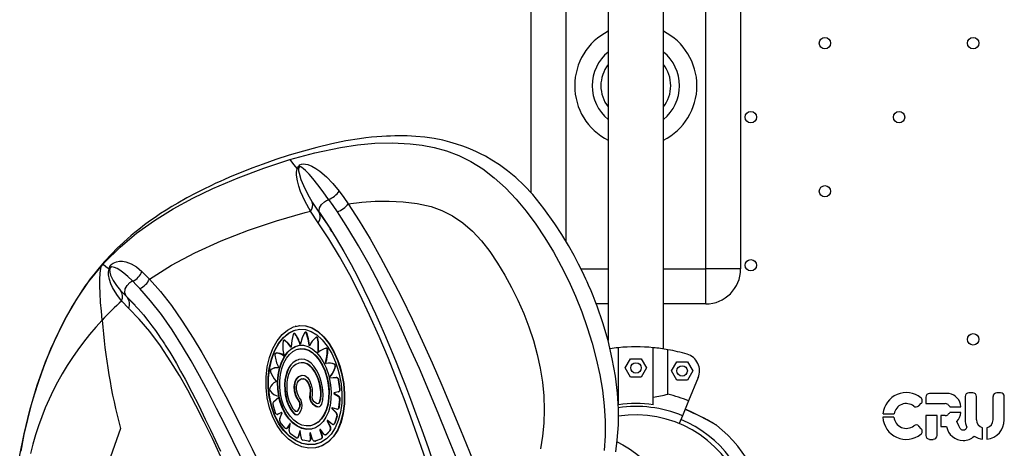
# Model space of a CAD drawing. Units: millimetres. Extents: x 10 to 203, y 47 to 257.
# Drawn here: x 34 to 45, y 149 to 154 of the extents above; entities that cross this region are included whole.
import ezdxf

# ---------------------------------------------------------------- set-up
doc = ezdxf.new("R2010")
doc.units = ezdxf.units.MM

msp = doc.modelspace()

# ---------------------------------------------------------------- linework, layer by layer
at = {"color": 7, "linetype": 'Continuous', "lineweight": 25}
for p, q in [((41.212, 150.367), (41.212, 169.256)), ((40.577, 168.141), (40.577, 150.462)), ((39.695, 152.156), (39.695, 155.483)), ((40.095, 155.483), (40.095, 151.601)), ((41.695, 151.283), (41.695, 155.483)), ((42.095, 155.483), (42.095, 151.283)), ((37.034, 152.431), (37.018, 152.43)), ((37.19, 152.049), (37.274, 151.923)), ((37.258, 151.812), (37.17, 151.945)), ((37.274, 151.923), (37.272, 151.93)), ((37.274, 151.923), (37.401, 151.734)), ((37.415, 151.711), (37.394, 151.745)), ((34.771, 151.311), (34.796, 151.339)), ((34.871, 151.283), (34.863, 151.284)), ((35.239, 151.255), (35.325, 151.168)), ((40.268, 151.283), (40.577, 151.283)), ((41.212, 151.283), (41.695, 151.283)), ((41.695, 150.883), (41.695, 151.283)), ((42.095, 151.283), (41.695, 151.283)), ((34.994, 151.038), (35.066, 150.964)), ((35.089, 150.832), (35.007, 150.918)), ((35.063, 150.967), (35.076, 150.954)), ((35.069, 150.961), (35.161, 150.867)), ((40.577, 150.883), (40.443, 150.883)), ((41.695, 150.883), (41.212, 150.883)), ((36.984, 150.544), (36.98, 150.543)), ((36.989, 150.539), (36.993, 150.54)), ((37, 150.627), (36.996, 150.626)), ((37.113, 150.561), (37.109, 150.559)), ((37.121, 150.55), (37.126, 150.551)), ((36.871, 150.467), (36.866, 150.466)), ((36.872, 150.465), (36.877, 150.466)), ((37.047, 150.426), (37.052, 150.427)), ((37.24, 150.501), (37.235, 150.5)), ((37.25, 150.485), (37.255, 150.486)), ((36.775, 150.32), (36.771, 150.319)), ((36.772, 150.319), (36.771, 150.318)), ((36.772, 150.319), (36.777, 150.32)), ((36.777, 150.32), (36.775, 150.32)), ((36.944, 150.388), (36.949, 150.39)), ((36.949, 150.389), (36.949, 150.39)), ((37.028, 150.365), (37.024, 150.364)), ((37.155, 150.409), (37.159, 150.41)), ((37.256, 150.335), (37.261, 150.336)), ((37.34, 150.373), (37.336, 150.371)), ((37.352, 150.375), (37.341, 150.372)), ((37.348, 150.374), (37.352, 150.375)), ((37.363, 150.352), (37.367, 150.354)), ((40.695, 149.727), (40.695, 150.382)), ((41.095, 149.727), (41.095, 150.382)), ((41.263, 149.848), (41.263, 150.358)), ((36.858, 150.291), (36.862, 150.292)), ((37.041, 150.205), (37.037, 150.203)), ((37.341, 150.21), (37.346, 150.211)), ((37.346, 150.201), (37.35, 150.202)), ((37.442, 150.191), (37.447, 150.192)), ((40.774, 150.149), (40.835, 150.255)), ((40.835, 150.255), (40.958, 150.255)), ((40.958, 150.255), (41.019, 150.149)), ((41.303, 150.115), (41.364, 150.221)), ((41.364, 150.221), (41.487, 150.221)), ((41.487, 150.221), (41.548, 150.115)), ((36.757, 150.149), (36.752, 150.147)), ((36.799, 150.151), (36.8, 150.152)), ((37.452, 150.162), (37.456, 150.164)), ((40.835, 150.043), (40.774, 150.149)), ((41.019, 150.149), (40.958, 150.043)), ((41.364, 150.009), (41.303, 150.115)), ((41.548, 150.115), (41.487, 150.009)), ((37.07, 150.025), (37.066, 150.023)), ((37.384, 150.039), (37.388, 150.04)), ((37.385, 150.034), (37.462, 150.041)), ((37.385, 150.034), (37.389, 150.035)), ((37.389, 150.035), (37.467, 150.042)), ((37.462, 150.041), (37.467, 150.042)), ((37.486, 150.014), (37.49, 150.015)), ((37.486, 150.014), (37.502, 149.909)), ((37.49, 150.015), (37.507, 149.91)), ((40.958, 150.043), (40.835, 150.043)), ((41.487, 150.009), (41.364, 150.009)), ((41.61, 150.038), (41.499, 149.771)), ((37.488, 149.876), (37.441, 149.865)), ((37.441, 149.854), (37.446, 149.855)), ((37.441, 149.854), (37.487, 149.827)), ((37.446, 149.855), (37.492, 149.829)), ((37.489, 149.876), (37.493, 149.877)), ((37.502, 149.909), (37.507, 149.91)), ((44.476, 149.857), (44.258, 149.857)), ((44.753, 149.865), (44.709, 149.865)), ((45.072, 149.865), (45.029, 149.865)), ((36.747, 149.762), (36.807, 149.816)), ((36.806, 149.824), (36.81, 149.826)), ((36.807, 149.816), (36.812, 149.818)), ((37.259, 149.745), (37.264, 149.746)), ((37.487, 149.827), (37.492, 149.829)), ((37.503, 149.791), (37.492, 149.694)), ((37.507, 149.792), (37.497, 149.695)), ((37.503, 149.791), (37.507, 149.792)), ((40.695, 149.816), (40.686, 149.817)), ((41.499, 149.771), (41.429, 149.602)), ((44.135, 149.716), (44.163, 149.744)), ((44.215, 149.813), (44.215, 149.742)), ((44.215, 149.742), (44.439, 149.742)), ((44.666, 149.822), (44.666, 149.556)), ((44.796, 149.556), (44.796, 149.822)), ((44.985, 149.822), (44.985, 149.556)), ((45.115, 149.556), (45.115, 149.822)), ((36.768, 149.636), (36.741, 149.725)), ((36.838, 149.637), (36.792, 149.616)), ((36.84, 149.637), (36.796, 149.618)), ((36.817, 149.571), (36.843, 149.628)), ((37.013, 149.653), (37.017, 149.654)), ((37.415, 149.683), (37.419, 149.684)), ((37.415, 149.683), (37.462, 149.635)), ((37.47, 149.675), (37.417, 149.693)), ((37.419, 149.684), (37.466, 149.636)), ((37.462, 149.635), (37.466, 149.636)), ((37.479, 149.674), (37.483, 149.676)), ((37.492, 149.694), (37.497, 149.695)), ((44.492, 149.705), (44.618, 149.705)), ((44.618, 149.64), (44.492, 149.64)), ((36.79, 149.616), (36.794, 149.617)), ((36.792, 149.616), (36.796, 149.618)), ((36.796, 149.618), (36.794, 149.617)), ((36.876, 149.462), (36.823, 149.529)), ((37.361, 149.539), (37.365, 149.54)), ((37.361, 149.539), (37.394, 149.473)), ((37.418, 149.505), (37.365, 149.547)), ((37.365, 149.54), (37.399, 149.474)), ((37.471, 149.595), (37.445, 149.514)), ((37.445, 149.514), (37.449, 149.515)), ((37.476, 149.597), (37.449, 149.515)), ((37.471, 149.595), (37.476, 149.597)), ((41.429, 149.602), (41.392, 149.512)), ((43.851, 149.584), (43.725, 149.584)), ((43.726, 149.624), (43.853, 149.624)), ((44.345, 149.603), (44.215, 149.603)), ((44.215, 149.603), (44.215, 149.375)), ((44.345, 149.375), (44.345, 149.603)), ((44.439, 149.603), (44.387, 149.603)), ((44.387, 149.603), (44.387, 149.479)), ((36.893, 149.454), (36.897, 149.455)), ((36.931, 149.51), (36.901, 149.461)), ((36.901, 149.461), (36.906, 149.462)), ((36.935, 149.512), (36.906, 149.462)), ((36.927, 149.432), (36.938, 149.504)), ((36.931, 149.51), (36.935, 149.511)), ((37.046, 149.426), (37.027, 149.361)), ((37.05, 149.428), (37.032, 149.362)), ((37.046, 149.426), (37.05, 149.428)), ((37.05, 149.428), (37.05, 149.428)), ((37.061, 149.351), (37.053, 149.423)), ((37.184, 149.491), (37.188, 149.492)), ((37.278, 149.438), (37.282, 149.439)), ((37.278, 149.438), (37.298, 149.368)), ((37.282, 149.439), (37.303, 149.37)), ((37.321, 149.391), (37.284, 149.443)), ((37.393, 149.434), (37.348, 149.385)), ((37.398, 149.436), (37.353, 149.386)), ((37.393, 149.434), (37.398, 149.436)), ((37.394, 149.473), (37.399, 149.474)), ((37.433, 149.502), (37.438, 149.503)), ((44.163, 149.452), (44.137, 149.482)), ((44.387, 149.479), (44.454, 149.479)), ((44.865, 149.333), (44.865, 149.464)), ((44.916, 149.464), (44.916, 149.333)), ((37.004, 149.35), (36.941, 149.394)), ((37.016, 149.348), (37.02, 149.349)), ((37.027, 149.361), (37.032, 149.362)), ((37.148, 149.309), (37.082, 149.32)), ((37.154, 149.309), (37.158, 149.31)), ((37.163, 149.4), (37.167, 149.402)), ((37.163, 149.4), (37.166, 149.333)), ((37.166, 149.333), (37.171, 149.334)), ((37.167, 149.402), (37.171, 149.334)), ((37.194, 149.331), (37.17, 149.401)), ((37.22, 149.31), (37.225, 149.311)), ((37.288, 149.334), (37.221, 149.31)), ((37.221, 149.31), (37.226, 149.311)), ((37.293, 149.335), (37.226, 149.311)), ((37.288, 149.334), (37.293, 149.335)), ((37.298, 149.368), (37.303, 149.37)), ((37.342, 149.381), (37.346, 149.382)), ((37.348, 149.385), (37.353, 149.386)), ((44.258, 149.331), (44.301, 149.331)), ((37.253, 149.24), (37.257, 149.241))]:
    msp.add_line(p, q, dxfattribs=at)
at = {"color": 7, "linetype": 'Continuous', "lineweight": 25, "flags": 128}
for points in [[(40.665, 149.189), (40.683, 149.323), (40.695, 149.497), (40.695, 149.676), (40.684, 149.861), (40.661, 150.055), (40.625, 150.255), (40.577, 150.462), (40.519, 150.665), (40.453, 150.856), (40.43, 150.916), (40.406, 150.975), (40.383, 151.032), (40.355, 151.097), (40.337, 151.137), (40.324, 151.165), (40.304, 151.208), (40.277, 151.266), (40.24, 151.339), (40.189, 151.437), (40.124, 151.552), (40.048, 151.679), (39.969, 151.802), (39.842, 151.978), (39.715, 152.135), (39.618, 152.239), (39.521, 152.33), (39.426, 152.409), (39.333, 152.477), (39.248, 152.532), (39.173, 152.575), (39.118, 152.604), (39.071, 152.626), (39.029, 152.646), (38.977, 152.667), (38.915, 152.691), (38.843, 152.715), (38.765, 152.738), (38.686, 152.758), (38.584, 152.778), (38.48, 152.793), (38.374, 152.803), (38.278, 152.808), (38.196, 152.809), (38.135, 152.809), (38.086, 152.807), (38.038, 152.805), (37.986, 152.802), (37.929, 152.798), (37.868, 152.792), (37.802, 152.785), (37.731, 152.775), (37.575, 152.75), (37.413, 152.717), (37.244, 152.677), (37.088, 152.635), (36.926, 152.587), (36.771, 152.536), (36.627, 152.486), (36.496, 152.437), (36.376, 152.389), (36.305, 152.361), (36.242, 152.334), (36.185, 152.309), (36.135, 152.287), (36.086, 152.265), (36.027, 152.237), (35.947, 152.198), (35.855, 152.152), (35.752, 152.097), (35.649, 152.039), (35.582, 152), (35.517, 151.959), (35.452, 151.918), (35.389, 151.875), (35.327, 151.831), (35.269, 151.788), (35.221, 151.752), (35.187, 151.724), (35.159, 151.702), (35.14, 151.686), (35.112, 151.662), (35.076, 151.631), (35.023, 151.584), (34.961, 151.525), (34.89, 151.453), (34.811, 151.369), (34.785, 151.339)], [(36.933, 152.536), (37.22, 152.614), (37.514, 152.676), (37.708, 152.705), (37.905, 152.724), (38.106, 152.729), (38.31, 152.719), (38.448, 152.702), (38.587, 152.676), (38.727, 152.637), (38.867, 152.585), (39.006, 152.516), (39.142, 152.43), (39.274, 152.329), (39.402, 152.214), (39.525, 152.085), (39.641, 151.946), (39.75, 151.798), (39.854, 151.642), (39.951, 151.48), (40.042, 151.314), (40.127, 151.144), (40.205, 150.97), (40.276, 150.793), (40.339, 150.613), (40.395, 150.433), (40.442, 150.252), (40.482, 150.072), (40.512, 149.893), (40.533, 149.716), (40.543, 149.542), (40.543, 149.37), (40.533, 149.203)], [(34.796, 151.339), (34.816, 151.361), (34.989, 151.533), (35.178, 151.693), (35.382, 151.84), (35.598, 151.974), (35.822, 152.095), (36.052, 152.206), (36.341, 152.329), (36.634, 152.439), (36.933, 152.536)], [(36.933, 152.536), (36.976, 152.481), (37.018, 152.43)], [(37.018, 152.43), (37.023, 152.444), (37.03, 152.456), (37.038, 152.467), (37.048, 152.476), (37.068, 152.484), (37.087, 152.487), (37.138, 152.479), (37.185, 152.46), (37.231, 152.434), (37.275, 152.404), (37.351, 152.34), (37.426, 152.264), (37.499, 152.176)], [(37.377, 152.081), (37.313, 152.168), (37.252, 152.247), (37.195, 152.319), (37.153, 152.368), (37.112, 152.413), (37.091, 152.432), (37.069, 152.447), (37.058, 152.452), (37.047, 152.453), (37.042, 152.45), (37.04, 152.448), (37.038, 152.446), (37.037, 152.442), (37.035, 152.439), (37.034, 152.431)], [(37.17, 151.945), (37.108, 152.056), (37.056, 152.171), (37.035, 152.231), (37.019, 152.294), (37.011, 152.359), (37.011, 152.393), (37.018, 152.43)], [(37.034, 152.431), (37.034, 152.407), (37.038, 152.382), (37.059, 152.31), (37.088, 152.238), (37.135, 152.143), (37.19, 152.049)], [(37.499, 152.176), (37.551, 152.104), (37.602, 152.029)], [(37.272, 151.93), (37.267, 151.949), (37.274, 151.985), (37.296, 152.021), (37.331, 152.054), (37.353, 152.067), (37.376, 152.077), (37.379, 152.078)], [(37.477, 151.939), (37.428, 152.01), (37.379, 152.078)], [(37.602, 152.029), (37.756, 152.048), (37.912, 152.059), (38.069, 152.062), (38.229, 152.054), (38.39, 152.035), (38.551, 151.998), (38.675, 151.954), (38.797, 151.891), (38.913, 151.811), (39.023, 151.715), (39.127, 151.604), (39.222, 151.482), (39.311, 151.351), (39.395, 151.214), (39.472, 151.071), (39.545, 150.924), (39.611, 150.774), (39.67, 150.62), (39.722, 150.463), (39.766, 150.305), (39.801, 150.145), (39.826, 149.986), (39.841, 149.828), (39.846, 149.671), (39.842, 149.518), (39.827, 149.368), (39.802, 149.221)], [(37.602, 152.029), (37.727, 151.836), (37.851, 151.63), (37.973, 151.414), (38.094, 151.187), (38.214, 150.952), (38.332, 150.71), (38.449, 150.461), (38.563, 150.207), (38.674, 149.951), (38.782, 149.694), (38.888, 149.439), (38.992, 149.186), (39.073, 148.981), (39.148, 148.774), (39.215, 148.564), (39.271, 148.35), (39.313, 148.129)], [(35.325, 151.168), (35.578, 151.327), (35.844, 151.467), (36.148, 151.604), (36.46, 151.728), (36.779, 151.836), (37.108, 151.93), (37.17, 151.945)], [(37.271, 151.929), (37.371, 151.781), (37.465, 151.632), (37.552, 151.482), (37.634, 151.334), (37.71, 151.188), (37.781, 151.048), (37.845, 150.914), (37.913, 150.768), (37.974, 150.632), (38.028, 150.509), (38.075, 150.397), (38.116, 150.299), (38.158, 150.197), (38.205, 150.078), (38.258, 149.943), (38.315, 149.791), (38.377, 149.624), (38.444, 149.44), (38.516, 149.239), (38.59, 149.024)], [(39.145, 148.095), (39.093, 148.357), (39.021, 148.615), (38.934, 148.87), (38.837, 149.124), (38.735, 149.376), (38.631, 149.63), (38.525, 149.886), (38.416, 150.141), (38.304, 150.392), (38.191, 150.638), (38.075, 150.878), (37.958, 151.11), (37.84, 151.334), (37.72, 151.547), (37.599, 151.749), (37.477, 151.939)], [(38.719, 148.152), (38.688, 148.36), (38.644, 148.565), (38.591, 148.766), (38.531, 148.964), (38.463, 149.172), (38.391, 149.378), (38.317, 149.587), (38.241, 149.796), (38.163, 150.002), (38.062, 150.257), (37.957, 150.508), (37.847, 150.753), (37.734, 150.989), (37.619, 151.215), (37.501, 151.428), (37.38, 151.627), (37.258, 151.812)], [(34.786, 151.341), (34.733, 151.278), (34.687, 151.221), (34.647, 151.169), (34.614, 151.123), (34.587, 151.085), (34.567, 151.055), (34.551, 151.033), (34.539, 151.014), (34.511, 150.97), (34.478, 150.918), (34.441, 150.857), (34.398, 150.782), (34.354, 150.7), (34.311, 150.617), (34.271, 150.534), (34.233, 150.451), (34.194, 150.364), (34.158, 150.276), (34.124, 150.19), (34.089, 150.094), (34.05, 149.982), (34.009, 149.853), (33.968, 149.714), (33.928, 149.558), (33.888, 149.385), (33.852, 149.194)], [(34.771, 151.311), (34.779, 151.332), (34.785, 151.339)], [(34.796, 151.339), (34.827, 151.313), (34.863, 151.284)], [(34.863, 151.284), (34.867, 151.297), (34.873, 151.31), (34.885, 151.329), (34.898, 151.342), (34.911, 151.351), (34.948, 151.367), (34.983, 151.373), (35.018, 151.372), (35.053, 151.365), (35.115, 151.342), (35.178, 151.306), (35.239, 151.255)], [(33.839, 149.129), (33.889, 149.395), (33.955, 149.666), (34.039, 149.95), (34.136, 150.221), (34.245, 150.477), (34.364, 150.716), (34.492, 150.936), (34.628, 151.135), (34.771, 151.311)], [(34.784, 150.697), (34.775, 150.798), (34.766, 150.9), (34.759, 151.007), (34.756, 151.085), (34.757, 151.161), (34.762, 151.236), (34.771, 151.311)], [(35.007, 150.918), (34.952, 150.99), (34.903, 151.07), (34.883, 151.113), (34.867, 151.161), (34.857, 151.216), (34.857, 151.248), (34.859, 151.266), (34.863, 151.284)], [(34.871, 151.283), (34.87, 151.279), (34.869, 151.274), (34.87, 151.26), (34.871, 151.246), (34.881, 151.212), (34.894, 151.181), (34.91, 151.151), (34.948, 151.094), (34.994, 151.038)], [(35.131, 151.147), (35.078, 151.196), (35.03, 151.237), (34.986, 151.269), (34.955, 151.288), (34.925, 151.302), (34.896, 151.306), (34.882, 151.302), (34.878, 151.299), (34.875, 151.295), (34.874, 151.292), (34.872, 151.289), (34.871, 151.286), (34.871, 151.283)], [(35.066, 150.964), (35.06, 150.972), (35.05, 150.99), (35.045, 151.011), (35.049, 151.054), (35.069, 151.095), (35.102, 151.13), (35.124, 151.143), (35.131, 151.147)], [(35.134, 151.144), (35.132, 151.146), (35.131, 151.147)], [(35.217, 151.06), (35.175, 151.103), (35.134, 151.144)], [(35.325, 151.168), (35.45, 151.024), (35.576, 150.864), (35.701, 150.687), (35.825, 150.492), (35.924, 150.325), (36.024, 150.149), (36.124, 149.964), (36.225, 149.771), (36.327, 149.57), (36.413, 149.398), (36.5, 149.223), (36.588, 149.044), (36.677, 148.864), (36.767, 148.683), (36.858, 148.499), (36.983, 148.24), (37.101, 147.972), (37.206, 147.697)], [(37.045, 147.655), (36.945, 147.918), (36.833, 148.175), (36.714, 148.427), (36.626, 148.608), (36.537, 148.787), (36.45, 148.966), (36.364, 149.142), (36.279, 149.315), (36.195, 149.485), (36.095, 149.683), (35.997, 149.874), (35.899, 150.057), (35.802, 150.23), (35.705, 150.395), (35.584, 150.586), (35.462, 150.761), (35.339, 150.919), (35.217, 151.06)], [(35.066, 150.964), (35.068, 150.962), (35.069, 150.961)], [(35.076, 150.954), (35.133, 150.897), (35.197, 150.827), (35.256, 150.758), (35.308, 150.693), (35.354, 150.633), (35.393, 150.579), (35.426, 150.531), (35.453, 150.491), (35.474, 150.46), (35.489, 150.437), (35.498, 150.424), (35.507, 150.41), (35.529, 150.375), (35.557, 150.33), (35.592, 150.271), (35.634, 150.2), (35.682, 150.114), (35.733, 150.021), (35.812, 149.871), (35.889, 149.719), (35.964, 149.564), (36.023, 149.441), (36.081, 149.318), (36.138, 149.194)], [(36.79, 147.521), (36.711, 147.785), (36.618, 148.043), (36.518, 148.294), (36.44, 148.474), (36.362, 148.652), (36.283, 148.828), (36.203, 149.003), (36.124, 149.174), (36.046, 149.339), (35.952, 149.532), (35.858, 149.718), (35.763, 149.896), (35.668, 150.064), (35.572, 150.221), (35.451, 150.402), (35.329, 150.565), (35.208, 150.708), (35.089, 150.832)], [(37.524, 150.086), (37.546, 149.971), (37.556, 149.852), (37.554, 149.738), (37.54, 149.627), (37.515, 149.527), (37.477, 149.436), (37.429, 149.361), (37.369, 149.3), (37.303, 149.258), (37.228, 149.234), (37.152, 149.23), (37.071, 149.246), (36.993, 149.28), (36.917, 149.334), (36.85, 149.403), (36.788, 149.488), (36.739, 149.584), (36.7, 149.692), (36.674, 149.805), (36.661, 149.925), (36.662, 150.042), (36.675, 150.161), (36.701, 150.27), (36.74, 150.372), (36.787, 150.458), (36.845, 150.531), (36.906, 150.583), (36.974, 150.619), (37.042, 150.634), (37.113, 150.63), (37.183, 150.607), (37.252, 150.565), (37.317, 150.505), (37.378, 150.428), (37.432, 150.338), (37.478, 150.234), (37.503, 150.162), (37.524, 150.086)], [(37.498, 150.076), (37.519, 149.966), (37.528, 149.855), (37.527, 149.747), (37.513, 149.643), (37.488, 149.548), (37.453, 149.463), (37.406, 149.392), (37.351, 149.335), (37.287, 149.295), (37.218, 149.273), (37.145, 149.269), (37.07, 149.284), (36.996, 149.317), (36.926, 149.367), (36.862, 149.433), (36.805, 149.513), (36.758, 149.605), (36.722, 149.706), (36.697, 149.814), (36.685, 149.925), (36.685, 150.038), (36.698, 150.147), (36.723, 150.252), (36.759, 150.346), (36.804, 150.428), (36.857, 150.496), (36.916, 150.546), (36.979, 150.579), (37.045, 150.593), (37.111, 150.589), (37.178, 150.567), (37.243, 150.528), (37.305, 150.471), (37.362, 150.399), (37.413, 150.313), (37.456, 150.216), (37.479, 150.147), (37.498, 150.076)], [(37.245, 149.282), (37.223, 149.274), (37.15, 149.27), (37.075, 149.285), (37.002, 149.317), (36.93, 149.368), (36.867, 149.433), (36.809, 149.514), (36.763, 149.605), (36.726, 149.707), (36.702, 149.813), (36.689, 149.926), (36.69, 150.037), (36.703, 150.149), (36.727, 150.251), (36.763, 150.348), (36.808, 150.429), (36.862, 150.497), (36.92, 150.547), (36.984, 150.58), (37.004, 150.585)], [(36.971, 150.532), (36.957, 150.465), (36.95, 150.392)], [(36.989, 150.539), (36.985, 150.542), (36.981, 150.543), (36.977, 150.542), (36.974, 150.539), (36.971, 150.534), (36.971, 150.532)], [(36.993, 150.54), (36.99, 150.543), (36.986, 150.544), (36.984, 150.544)], [(37.001, 150.625), (37.047, 150.635), (37.118, 150.631), (37.188, 150.608), (37.257, 150.566), (37.322, 150.506), (37.383, 150.429), (37.437, 150.338), (37.483, 150.236), (37.508, 150.163), (37.528, 150.087)], [(37.102, 150.553), (37.075, 150.494), (37.054, 150.426)], [(37.121, 150.55), (37.119, 150.555), (37.115, 150.558), (37.111, 150.56), (37.107, 150.559), (37.103, 150.555), (37.102, 150.553)], [(37.126, 150.551), (37.123, 150.556), (37.119, 150.56), (37.115, 150.561), (37.113, 150.56)], [(37.155, 150.409), (37.142, 150.48), (37.121, 150.55)], [(37.159, 150.41), (37.146, 150.482), (37.126, 150.551)], [(36.872, 150.465), (36.868, 150.466), (36.864, 150.465), (36.861, 150.462), (36.858, 150.458), (36.857, 150.452), (36.857, 150.451)], [(36.877, 150.466), (36.873, 150.468), (36.871, 150.467)], [(36.944, 150.388), (36.911, 150.432), (36.872, 150.465)], [(36.949, 150.39), (36.915, 150.433), (36.877, 150.466)], [(37.054, 150.426), (37.053, 150.424), (37.052, 150.423), (37.051, 150.422), (37.05, 150.422), (37.049, 150.423), (37.048, 150.424), (37.047, 150.426)], [(37.053, 150.424), (37.052, 150.425), (37.052, 150.427)], [(37.25, 150.485), (37.248, 150.491), (37.245, 150.496), (37.241, 150.499), (37.237, 150.5), (37.233, 150.499), (37.232, 150.498)], [(37.255, 150.486), (37.253, 150.492), (37.25, 150.497), (37.246, 150.5), (37.242, 150.501), (37.24, 150.501)], [(36.806, 149.824), (36.794, 149.906), (36.792, 149.988), (36.799, 150.069), (36.814, 150.146), (36.838, 150.216), (36.869, 150.278), (36.906, 150.329), (36.948, 150.369), (36.994, 150.395), (37.042, 150.409), (37.091, 150.409), (37.14, 150.396), (37.188, 150.369), (37.234, 150.331), (37.277, 150.28), (37.315, 150.22), (37.348, 150.151), (37.374, 150.075), (37.384, 150.039)], [(36.81, 149.826), (36.799, 149.907), (36.796, 149.99), (36.803, 150.07), (36.819, 150.147), (36.843, 150.217), (36.874, 150.279), (36.911, 150.33), (36.953, 150.37), (36.998, 150.396), (37.024, 150.404)], [(37.36, 150.025), (37.373, 149.951), (37.379, 149.877), (37.377, 149.804), (37.367, 149.734), (37.349, 149.67), (37.324, 149.613), (37.293, 149.566), (37.256, 149.528), (37.213, 149.502), (37.168, 149.487), (37.12, 149.485), (37.071, 149.495), (37.023, 149.517), (36.977, 149.551), (36.935, 149.596), (36.897, 149.649), (36.866, 149.711), (36.842, 149.779), (36.826, 149.851), (36.817, 149.926), (36.817, 150.001), (36.825, 150.074), (36.841, 150.143), (36.864, 150.206), (36.894, 150.26), (36.929, 150.305), (36.968, 150.338), (37.011, 150.36), (37.055, 150.369), (37.101, 150.366), (37.146, 150.351), (37.19, 150.325), (37.232, 150.286), (37.27, 150.238), (37.304, 150.18), (37.332, 150.116), (37.36, 150.025)], [(36.95, 150.392), (36.95, 150.39), (36.949, 150.388), (36.948, 150.387), (36.947, 150.387), (36.946, 150.387), (36.945, 150.387), (36.944, 150.388)], [(37.028, 150.364), (37.06, 150.371), (37.105, 150.368), (37.15, 150.353), (37.194, 150.326), (37.236, 150.287), (37.274, 150.239), (37.308, 150.182), (37.337, 150.117), (37.364, 150.026)], [(37.161, 150.406), (37.16, 150.405), (37.159, 150.404), (37.158, 150.404), (37.157, 150.404), (37.156, 150.405), (37.155, 150.407), (37.155, 150.409)], [(37.262, 150.329), (37.261, 150.328), (37.26, 150.328), (37.259, 150.329), (37.258, 150.33), (37.257, 150.332), (37.256, 150.334), (37.256, 150.335)], [(37.266, 150.329), (37.264, 150.329), (37.263, 150.33), (37.262, 150.331), (37.261, 150.333), (37.261, 150.335), (37.261, 150.336)], [(37.363, 150.352), (37.362, 150.359), (37.36, 150.365), (37.357, 150.37), (37.353, 150.373), (37.349, 150.374), (37.348, 150.374)], [(37.367, 150.354), (37.367, 150.36), (37.365, 150.367), (37.361, 150.372), (37.357, 150.375), (37.353, 150.375), (37.352, 150.375)], [(36.863, 150.298), (36.863, 150.296), (36.863, 150.294), (36.862, 150.293), (36.862, 150.291), (36.86, 150.291), (36.859, 150.29), (36.858, 150.291)], [(37.308, 149.926), (37.297, 149.98), (37.282, 150.032), (37.262, 150.081), (37.239, 150.125), (37.209, 150.169), (37.176, 150.204), (37.14, 150.23), (37.104, 150.245), (37.07, 150.249), (37.037, 150.245), (37.001, 150.232), (36.967, 150.209), (36.941, 150.182), (36.918, 150.148), (36.9, 150.107), (36.886, 150.062), (36.877, 150.012), (36.872, 149.958), (36.874, 149.899), (36.881, 149.839), (36.896, 149.777), (36.919, 149.719), (36.944, 149.671), (36.974, 149.631), (36.992, 149.616), (37.011, 149.612), (37.027, 149.616), (37.044, 149.631), (37.059, 149.657), (37.071, 149.689), (37.075, 149.717), (37.072, 149.747), (37.062, 149.781), (37.045, 149.808), (37.031, 149.83), (37.019, 149.856), (37.01, 149.897), (37.01, 149.938), (37.019, 149.981), (37.033, 150.003), (37.056, 150.02), (37.083, 150.026), (37.105, 150.019), (37.125, 150.002), (37.143, 149.974), (37.161, 149.926), (37.165, 149.89), (37.162, 149.853), (37.16, 149.81), (37.164, 149.784), (37.174, 149.759), (37.192, 149.737), (37.233, 149.709), (37.255, 149.703), (37.276, 149.708), (37.289, 149.719), (37.298, 149.736), (37.309, 149.782), (37.313, 149.838), (37.311, 149.895), (37.308, 149.926)], [(37.036, 150.244), (37.006, 150.233), (36.971, 150.211), (36.946, 150.184), (36.923, 150.149), (36.905, 150.109), (36.891, 150.064), (36.881, 150.013), (36.877, 149.96), (36.878, 149.901), (36.886, 149.84), (36.9, 149.779), (36.923, 149.72), (36.949, 149.673), (36.979, 149.632), (36.996, 149.618), (37.015, 149.613), (37.025, 149.616)], [(37.282, 149.922), (37.272, 149.972), (37.258, 150.019), (37.239, 150.066), (37.215, 150.109), (37.188, 150.146), (37.158, 150.175), (37.126, 150.196), (37.093, 150.207), (37.064, 150.208), (37.035, 150.203), (37.002, 150.189), (36.972, 150.166), (36.95, 150.141), (36.932, 150.109), (36.917, 150.073), (36.906, 150.033), (36.899, 149.986), (36.897, 149.938), (36.9, 149.884), (36.908, 149.831), (36.923, 149.777), (36.945, 149.726), (36.969, 149.685), (36.985, 149.664), (36.994, 149.655), (37.003, 149.652), (37.016, 149.654), (37.025, 149.662), (37.046, 149.708), (37.049, 149.728), (37.047, 149.744), (37.04, 149.764), (37.027, 149.784), (37.003, 149.826), (36.987, 149.884), (36.984, 149.936), (36.994, 149.992), (37.01, 150.027), (37.033, 150.051), (37.073, 150.066), (37.104, 150.061), (37.134, 150.039), (37.158, 150.005), (37.179, 149.957), (37.19, 149.91), (37.19, 149.862), (37.187, 149.838), (37.185, 149.813), (37.188, 149.796), (37.192, 149.784), (37.201, 149.772), (37.238, 149.746), (37.253, 149.743), (37.267, 149.748), (37.271, 149.753), (37.278, 149.772), (37.284, 149.804), (37.286, 149.837), (37.286, 149.879), (37.282, 149.922)], [(37.286, 149.924), (37.277, 149.973), (37.262, 150.021), (37.243, 150.068), (37.22, 150.11), (37.193, 150.147), (37.162, 150.176), (37.131, 150.197), (37.098, 150.208), (37.069, 150.209), (37.041, 150.204)], [(37.346, 150.201), (37.344, 150.201), (37.343, 150.201), (37.342, 150.203), (37.341, 150.204), (37.341, 150.206), (37.341, 150.208), (37.341, 150.21)], [(37.35, 150.202), (37.349, 150.202), (37.348, 150.203), (37.347, 150.204), (37.346, 150.206), (37.345, 150.208), (37.345, 150.21), (37.346, 150.211)], [(36.799, 150.151), (36.758, 150.149), (36.718, 150.133)], [(36.803, 150.153), (36.763, 150.15), (36.757, 150.148)], [(36.801, 150.161), (36.802, 150.159), (36.802, 150.157), (36.802, 150.155), (36.801, 150.153), (36.801, 150.152), (36.799, 150.151), (36.799, 150.151)], [(37.528, 150.087), (37.55, 149.97), (37.56, 149.853), (37.559, 149.738), (37.545, 149.628), (37.519, 149.527), (37.481, 149.437), (37.432, 149.362), (37.374, 149.302), (37.306, 149.259), (37.257, 149.243)], [(36.773, 150.001), (36.774, 150), (36.775, 149.998), (36.775, 149.996), (36.775, 149.994), (36.774, 149.992), (36.773, 149.991), (36.773, 149.99)], [(37.385, 150.034), (37.399, 149.954), (37.406, 149.873), (37.404, 149.793), (37.393, 149.717), (37.374, 149.648), (37.347, 149.586), (37.313, 149.534), (37.272, 149.493), (37.226, 149.464), (37.176, 149.448), (37.124, 149.445), (37.07, 149.456), (37.017, 149.481), (36.967, 149.518), (36.921, 149.566), (36.88, 149.625), (36.846, 149.692), (36.82, 149.766), (36.807, 149.816)], [(37.017, 149.655), (37.021, 149.655), (37.029, 149.663), (37.051, 149.709), (37.054, 149.729), (37.052, 149.745), (37.044, 149.766), (37.03, 149.787), (37.005, 149.831), (36.991, 149.887), (36.989, 149.94), (36.999, 149.996), (37.015, 150.03), (37.038, 150.053), (37.065, 150.062)], [(37.071, 150.023), (37.087, 150.027), (37.109, 150.02), (37.13, 150.003), (37.147, 149.976), (37.165, 149.927), (37.17, 149.892), (37.167, 149.854), (37.164, 149.812), (37.169, 149.785), (37.179, 149.761), (37.196, 149.739), (37.238, 149.71), (37.26, 149.705), (37.272, 149.708)], [(37.364, 150.026), (37.378, 149.952), (37.383, 149.878), (37.381, 149.805), (37.371, 149.735), (37.354, 149.671), (37.329, 149.615), (37.297, 149.567), (37.26, 149.529), (37.218, 149.503), (37.188, 149.493)], [(37.462, 150.041), (37.469, 150.04), (37.476, 150.036), (37.481, 150.029), (37.485, 150.02), (37.486, 150.014)], [(37.467, 150.042), (37.474, 150.041), (37.48, 150.037), (37.485, 150.03), (37.489, 150.021), (37.49, 150.015)], [(37.264, 149.746), (37.266, 149.746), (37.273, 149.75), (37.278, 149.759), (37.286, 149.79), (37.291, 149.841), (37.29, 149.894), (37.286, 149.924)], [(37.441, 149.865), (37.44, 149.865), (37.439, 149.863), (37.438, 149.862), (37.438, 149.86), (37.438, 149.858), (37.439, 149.856), (37.44, 149.855), (37.441, 149.854)], [(37.445, 149.866), (37.444, 149.866), (37.443, 149.865), (37.443, 149.863), (37.443, 149.861), (37.443, 149.859), (37.444, 149.857), (37.445, 149.856), (37.446, 149.855)], [(37.502, 149.909), (37.503, 149.899), (37.501, 149.889), (37.497, 149.882), (37.491, 149.877), (37.488, 149.876)], [(37.507, 149.91), (37.507, 149.9), (37.505, 149.891), (37.501, 149.883), (37.496, 149.878), (37.493, 149.877)], [(37.198, 149.454), (37.181, 149.449), (37.128, 149.447), (37.075, 149.458), (37.022, 149.482), (36.972, 149.519), (36.925, 149.567), (36.885, 149.626), (36.851, 149.693), (36.825, 149.767), (36.812, 149.818)], [(36.792, 149.616), (36.786, 149.616), (36.779, 149.618), (36.774, 149.623), (36.769, 149.631), (36.768, 149.636)], [(36.843, 149.628), (36.844, 149.629), (36.844, 149.631), (36.843, 149.633), (36.843, 149.635), (36.842, 149.637), (36.84, 149.637), (36.839, 149.638), (36.838, 149.637)], [(37.417, 149.693), (37.416, 149.693), (37.415, 149.693), (37.414, 149.691), (37.413, 149.69), (37.413, 149.688), (37.413, 149.686), (37.414, 149.684), (37.415, 149.683)], [(37.492, 149.694), (37.49, 149.685), (37.486, 149.679), (37.48, 149.675), (37.473, 149.674), (37.47, 149.675)], [(37.497, 149.695), (37.494, 149.687), (37.49, 149.68), (37.484, 149.676), (37.483, 149.676)], [(41.819, 149.493), (41.816, 149.495), (41.814, 149.496), (41.813, 149.496), (41.813, 149.496), (41.813, 149.497), (41.813, 149.497), (41.813, 149.497), (41.813, 149.497), (41.808, 149.499), (41.798, 149.505), (41.785, 149.513), (41.767, 149.523), (41.742, 149.537), (41.712, 149.553), (41.676, 149.572), (41.634, 149.594), (41.584, 149.619), (41.52, 149.649), (41.46, 149.675)], [(37.365, 149.547), (37.364, 149.548), (37.362, 149.548), (37.361, 149.547), (37.36, 149.546), (37.36, 149.544), (37.36, 149.542), (37.36, 149.54), (37.361, 149.539)], [(44.683, 149.47), (44.683, 149.468), (44.683, 149.466), (44.683, 149.461), (44.679, 149.454), (44.674, 149.448), (44.669, 149.443), (44.658, 149.438), (44.649, 149.436), (44.639, 149.436), (44.631, 149.437), (44.625, 149.439), (44.608, 149.457), (44.593, 149.485), (44.57, 149.535)], [(36.901, 149.461), (36.896, 149.456), (36.891, 149.454), (36.884, 149.455), (36.878, 149.459), (36.876, 149.462)], [(36.906, 149.462), (36.901, 149.457), (36.897, 149.456)], [(36.938, 149.504), (36.938, 149.506), (36.937, 149.508), (36.937, 149.509), (36.936, 149.511), (36.934, 149.512), (36.933, 149.512), (36.932, 149.511), (36.931, 149.51)], [(37.053, 149.423), (37.053, 149.425), (37.052, 149.427), (37.051, 149.428), (37.049, 149.429), (37.048, 149.429), (37.047, 149.429), (37.046, 149.428), (37.046, 149.426)], [(37.17, 149.401), (37.17, 149.403), (37.168, 149.404), (37.167, 149.405), (37.166, 149.405), (37.165, 149.405), (37.164, 149.404), (37.163, 149.402), (37.163, 149.4)], [(37.168, 149.405), (37.167, 149.403), (37.167, 149.402)], [(37.284, 149.443), (37.283, 149.444), (37.281, 149.445), (37.28, 149.445), (37.279, 149.444), (37.278, 149.443), (37.278, 149.441), (37.277, 149.44), (37.278, 149.438)], [(37.166, 149.333), (37.166, 149.324), (37.163, 149.316), (37.158, 149.311), (37.152, 149.308), (37.148, 149.309)], [(37.171, 149.334), (37.17, 149.325), (37.167, 149.317), (37.162, 149.312), (37.158, 149.31)], [(37.221, 149.31), (37.215, 149.31), (37.208, 149.312), (37.201, 149.318), (37.196, 149.326), (37.194, 149.331)], [(37.298, 149.368), (37.3, 149.359), (37.299, 149.349), (37.297, 149.341), (37.292, 149.336), (37.288, 149.334)], [(37.303, 149.37), (37.304, 149.36), (37.304, 149.35), (37.301, 149.343), (37.296, 149.337), (37.293, 149.335)], [(37.348, 149.385), (37.343, 149.381), (37.336, 149.381), (37.329, 149.383), (37.323, 149.389), (37.321, 149.391)], [(37.353, 149.386), (37.347, 149.383), (37.346, 149.382)], [(40.68, 149.303), (40.747, 149.269), (40.821, 149.224), (40.893, 149.174), (40.962, 149.118), (41.028, 149.056), (41.092, 148.99), (41.152, 148.919), (41.208, 148.843), (41.26, 148.764), (41.308, 148.682), (41.351, 148.596), (41.389, 148.508)]]:
    msp.add_lwpolyline(points, dxfattribs=at)
at = {"color": 7, "linetype": 'Continuous', "lineweight": 25}
for centre, radius in [((43.061, 153.871), 0.065), ((44.758, 153.871), 0.065), ((42.212, 153.023), 0.065), ((43.91, 153.023), 0.065), ((43.061, 152.174), 0.065), ((42.212, 151.326), 0.065), ((44.758, 150.477), 0.065), ((40.897, 150.149), 0.06), ((41.425, 150.115), 0.06)]:
    msp.add_circle(centre, radius, dxfattribs=at)
for centre, radius, start, end in [((40.895, 153.383), 0.7, 116.9731, 243.0269), ((40.895, 153.383), 0.7, 296.9731, 63.0269), ((40.895, 153.383), 0.5, 129.42, 230.58), ((40.895, 153.383), 0.5, 0, 50.58), ((40.895, 153.383), 0.4, 142.5373, 217.4627), ((40.895, 153.383), 0.4, 0, 37.4627), ((40.895, 153.383), 0.5, 309.42, 0), ((40.895, 153.383), 0.4, 322.5373, 0), ((37.289, 152.322), 0.256, 289.9663, 325.0976), ((37.091, 152.015), 0.105, 318.4899, 18.6659), ((37.379, 152.081), 0.00249, 169.1813, 261.9105), ((37.388, 152.195), 0.271, 289.0216, 322.13), ((37.177, 151.881), 0.106, 319.4002, 23.6123), ((35.052, 151.328), 0.201, 293.8924, 338.5538), ((41.695, 151.283), 0.4, 270, 0), ((35.136, 151.249), 0.205, 293.0401, 336.7619), ((34.89, 150.966), 0.126, 337.7033, 35.1003), ((37.06, 148.624), 3.078, 131.817, 137.6621), ((34.97, 150.879), 0.128, 338.3583, 39.4099), ((37.245, 148.388), 3.374, 136.8228, 166.6107), ((41.738, 151.225), 6.974, 184.3444, 194.7063), ((36.687, 150.312), 0.378, 17.4748, 36.9104), ((36.691, 150.313), 0.378, 17.4654, 36.9005), ((37.313, 150.394), 0.46, 172.8727, 191.9496), ((37.383, 150.308), 0.243, 128.5042, 156.2797), ((36.665, 150.385), 0.594, 355.2285, 9.6865), ((36.669, 150.386), 0.594, 355.2226, 9.6786), ((36.783, 150.3), 0.0221, 129.3985, 196.5555), ((36.778, 150.19), 0.129, 51.482, 92.7087), ((36.783, 150.192), 0.129, 51.4744, 92.7077), ((37.166, 150.41), 0.0065, 183.367, 226.3816), ((37.384, 150.203), 0.175, 101.9187, 134.0116), ((36.846, 150.358), 0.516, 343.3554, 359.4147), ((36.851, 150.359), 0.517, 343.3516, 359.4088), ((40.862, 148.604), 1.785, 95.3734, 98.4799), ((40.895, 148.311), 2.08, 84.4823, 95.5177), ((40.895, 148.311), 2.08, 79.7989, 84.4823), ((40.895, 148.311), 2.08, 73.6069, 79.7989), ((41.425, 150.115), 0.2, 337.5, 73.6069), ((37.204, 150.354), 0.447, 187.6958, 205.5905), ((37.38, 150.062), 0.143, 64.2279, 103.8083), ((37.384, 150.063), 0.143, 64.2255, 103.8085), ((37.434, 150.172), 0.024, 340.2292, 57.3179), ((36.736, 150.115), 0.0259, 134.4398, 203.8779), ((36.99, 150.198), 0.292, 198.6463, 222.1787), ((37.192, 150.225), 0.267, 315.9186, 346.5348), ((37.196, 150.226), 0.267, 315.9176, 346.5311), ((37.429, 150.171), 0.024, 340.2351, 57.3226), ((36.838, 149.859), 0.147, 116.6162, 157.3266), ((36.73, 149.904), 0.0296, 156.2301, 216.2721), ((36.836, 149.984), 0.163, 217.0043, 259.1519), ((43.992, 149.599), 0.268, 51.2676, 174.682), ((44.258, 149.813), 0.0432, 90, 180), ((44.476, 149.813), 0.0432, 79.3627, 90), ((44.454, 149.695), 0.164, 3.6255, 79.3627), ((44.709, 149.822), 0.0432, 90, 180), ((44.753, 149.822), 0.0432, 0, 90), ((45.029, 149.822), 0.0432, 90, 180), ((45.072, 149.822), 0.0432, 0, 90), ((36.774, 149.738), 0.0355, 139.3858, 202.0787), ((37.464, 149.796), 0.0388, 351.9556, 53.7651), ((37.469, 149.797), 0.0388, 351.9531, 53.7633), ((40.895, 148.311), 1.43, 81.9603, 98.0397), ((40.827, 151.691), 1.894, 278.1342, 283.3192), ((40.895, 148.311), 1.58, 67.5, 76.5176), ((43.992, 149.599), 0.142, 52.6544, 169.9028), ((44.133, 149.774), 0.0432, 314.8691, 51.2676), ((44.439, 149.699), 0.0432, 49.6921, 90), ((37.425, 149.689), 0.00785, 155.6624, 223.4684), ((37.433, 149.607), 0.0405, 343.1791, 43.7078), ((37.437, 149.608), 0.0405, 343.1783, 43.7076), ((40.895, 148.311), 1.397, 67.5, 98.2687), ((40.289, 146.883), 3.025, 59.6177, 67.248), ((44.104, 149.746), 0.0432, 232.6544, 314.8691), ((44.364, 149.611), 0.159, 36.5701, 49.6921), ((44.364, 149.734), 0.159, 310.3079, 323.4299), ((44.454, 149.65), 0.164, 315.1632, 356.3745), ((36.857, 149.555), 0.043, 158.405, 216.8988), ((37.372, 149.544), 0.00792, 156.9656, 207.9775), ((37.435, 149.518), 0.0146, 281.4431, 350.989), ((40.895, 148.311), 1.3, 21.7, 98.8663), ((40.895, 148.311), 1.35, 304.878, 67.5), ((43.992, 149.599), 0.268, 183.2593, 308.3427), ((43.992, 149.599), 0.142, 186.1739, 307.4706), ((44.439, 149.646), 0.0432, 270, 310.3079), ((44.891, 149.556), 0.224, 180, 202.623), ((44.891, 149.556), 0.0948, 180, 254.5797), ((44.891, 149.556), 0.0948, 285.4203, 0), ((44.891, 149.556), 0.224, 276.4487, 0), ((44.794, 145.845), 10.445, 159.7811, 165.7768), ((36.968, 149.426), 0.0418, 171.008, 229.2379), ((37.289, 149.441), 0.00739, 156.7558, 197.8477), ((37.365, 149.454), 0.0342, 324.3711, 32.6255), ((37.37, 149.456), 0.0342, 324.3709, 32.6267), ((37.429, 149.518), 0.0161, 229.0171, 347.5354), ((40.895, 148.311), 1.5, 0, 51.975), ((44.105, 149.453), 0.0432, 42.3805, 127.4706), ((44.132, 149.423), 0.0432, 308.3427, 42.3805), ((44.648, 149.515), 0.198, 190.7098, 268.8594), ((37.012, 149.362), 0.0148, 234.4623, 353.7126), ((37.017, 149.363), 0.0145, 283.0289, 354.2614), ((37.096, 149.353), 0.0349, 182.3658, 247.8595), ((44.258, 149.375), 0.0432, 180, 270), ((44.301, 149.375), 0.0432, 270, 0), ((44.651, 149.482), 0.164, 267.6335, 315.7432), ((44.891, 149.556), 0.224, 237.1451, 263.5513)]:
    msp.add_arc(centre, radius, start, end, dxfattribs=at)

doc.saveas('drawing.dxf')
